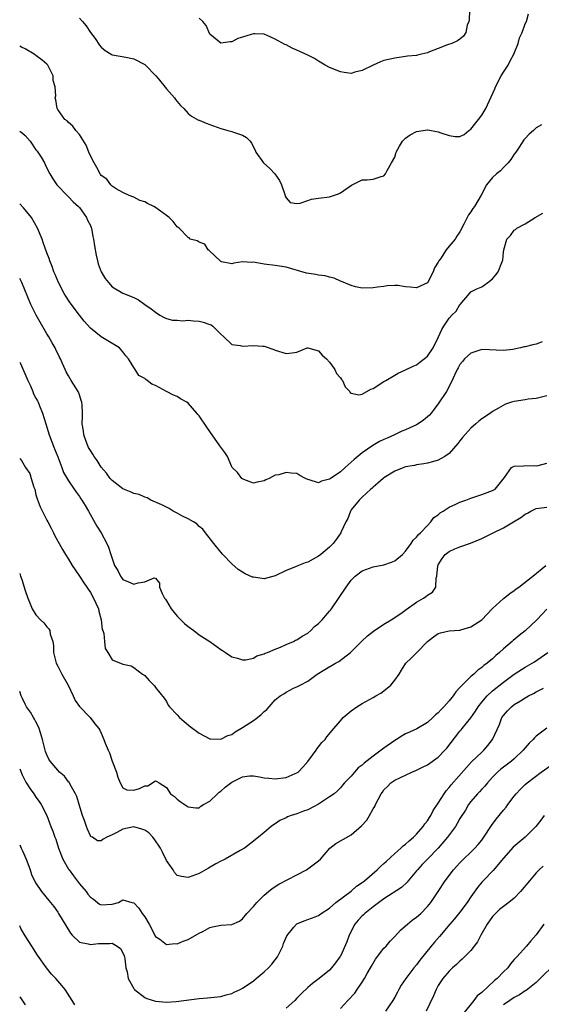
# Model space of a CAD drawing. Units: inches. Extents: x 2547000 to 2550000, y 1560000 to 1562314.
# Drawn here: x 2547000 to 2547096, y 1561360 to 1561541 of the extents above; entities that cross this region are included whole.
import ezdxf

# ---------------------------------------------------------------- set-up
doc = ezdxf.new("R2010")
doc.units = ezdxf.units.IN
doc.header["$MEASUREMENT"] = 0
doc.layers.add('LD25471560_2ft', color=241, linetype='Continuous')

msp = doc.modelspace()

# ---------------------------------------------------------------- linework, layer by layer
at = {"layer": 'LD25471560_2ft'}
for points, elevation in [([(2547011, 1561541.63), (2547011.56, 1561541), (2547012.2, 1561540.2), (2547013, 1561538.97), (2547013.87, 1561537.87), (2547014.68, 1561536.68), (2547015, 1561536.3), (2547015.7, 1561535.7), (2547016.83, 1561535), (2547017, 1561534.91), (2547017.09, 1561534.91), (2547019.54, 1561534.46), (2547021, 1561534.16), (2547023, 1561533.13), (2547023.15, 1561533), (2547025.04, 1561531.04), (2547025.46, 1561530.54), (2547027, 1561528.64), (2547028.51, 1561527), (2547028.68, 1561526.68), (2547029.59, 1561525.59), (2547030.21, 1561525), (2547031, 1561524.13), (2547031.61, 1561523.61), (2547032.9, 1561522.9), (2547033, 1561522.87), (2547034.32, 1561522.32), (2547035, 1561522.09), (2547037, 1561521.35), (2547037.26, 1561521.26), (2547038.32, 1561521), (2547039, 1561520.8), (2547039.36, 1561520.64), (2547041, 1561520.1), (2547041.7, 1561519.7), (2547042.38, 1561519), (2547042.67, 1561518.67), (2547043.33, 1561517.33), (2547043.44, 1561517), (2547044.87, 1561515), (2547045.99, 1561513.99), (2547046.93, 1561513), (2547047.79, 1561511.79), (2547048.18, 1561511), (2547048.78, 1561509.22), (2547048.87, 1561508.87), (2547049, 1561508.59), (2547049.74, 1561507.74), (2547051, 1561507.54), (2547051.62, 1561507.62), (2547053, 1561508.13), (2547053.66, 1561508.34), (2547055, 1561508.56), (2547057, 1561508.78), (2547057.76, 1561509), (2547058.67, 1561509.33), (2547059, 1561509.49), (2547061.05, 1561510.95), (2547063, 1561511.89), (2547063.9, 1561511.9), (2547065, 1561512.04), (2547066.52, 1561512.52), (2547067, 1561512.64), (2547067.3, 1561513), (2547067.59, 1561513.59), (2547068.42, 1561515), (2547069, 1561516.1), (2547069.23, 1561516.77), (2547069.28, 1561517), (2547069.88, 1561518.12), (2547070.45, 1561519), (2547071, 1561519.54), (2547071.84, 1561520.16), (2547073, 1561520.79), (2547075, 1561521.11), (2547075.1, 1561521.1), (2547077, 1561520.72), (2547077.46, 1561520.54), (2547079, 1561520.07), (2547080.11, 1561519.89), (2547081, 1561519.9), (2547081.75, 1561520.25), (2547082.66, 1561521), (2547083, 1561521.24), (2547084.42, 1561523), (2547085, 1561523.78), (2547085.75, 1561525), (2547087.39, 1561528.61), (2547087.55, 1561529), (2547088.59, 1561531), (2547089, 1561531.71), (2547089.84, 1561533), (2547090.23, 1561533.77), (2547090.92, 1561535), (2547091.68, 1561537), (2547091.98, 1561538.02), (2547092.43, 1561539), (2547093, 1561540.56), (2547093.23, 1561541), (2547093.58, 1561542.42)], 7504), ([(2547082.77, 1561543), (2547082.68, 1561541.32), (2547082.61, 1561541), (2547082.35, 1561540.35), (2547082.08, 1561539), (2547081.65, 1561538.34), (2547081, 1561537.75), (2547080.54, 1561537.46), (2547079.49, 1561537), (2547078.73, 1561536.73), (2547077, 1561536.07), (2547075.42, 1561535.42), (2547075, 1561535.26), (2547073.94, 1561535), (2547073.16, 1561534.84), (2547073, 1561534.77), (2547071.35, 1561534.65), (2547071, 1561534.56), (2547069, 1561534.3), (2547067, 1561533.82), (2547066.39, 1561533.61), (2547065, 1561533.01), (2547063, 1561531.99), (2547061.68, 1561531.68), (2547061, 1561531.48), (2547059.67, 1561531.67), (2547059, 1561531.74), (2547057, 1561532.58), (2547056.17, 1561533), (2547055, 1561533.74), (2547054.22, 1561534.22), (2547053, 1561534.84), (2547051, 1561535.77), (2547050.11, 1561536.11), (2547049, 1561536.7), (2547048.77, 1561536.77), (2547047, 1561537.78), (2547045.53, 1561538.47), (2547045, 1561538.66), (2547043.23, 1561538.77), (2547043, 1561538.75), (2547042.6, 1561538.6), (2547041, 1561538.13), (2547040.13, 1561537.87), (2547039, 1561537.27), (2547038.75, 1561537.25), (2547037, 1561537.02), (2547035, 1561538.71), (2547034.3, 1561540.3), (2547033.69, 1561541), (2547033, 1561541.62)], 7502), ([(2547096, 1561522), (2547095, 1561521.45), (2547094.54, 1561521), (2547093.72, 1561520.28), (2547093, 1561519.51), (2547092.77, 1561519.23), (2547091.92, 1561517.92), (2547091.3, 1561517), (2547091, 1561516.61), (2547090.35, 1561515.65), (2547089.85, 1561515), (2547089, 1561514.17), (2547088.43, 1561513.57), (2547087.72, 1561513), (2547087, 1561512.32), (2547085.9, 1561511), (2547084.9, 1561509.1), (2547083.66, 1561507), (2547083.36, 1561506.64), (2547083, 1561506.01), (2547082.56, 1561505.44), (2547082.31, 1561505), (2547081.74, 1561503.74), (2547081, 1561502.35), (2547080.43, 1561501.57), (2547080.13, 1561501), (2547079, 1561499.7), (2547078.43, 1561499), (2547077.39, 1561497.39), (2547077.1, 1561497), (2547077, 1561496.79), (2547076.31, 1561495.69), (2547076.07, 1561495), (2547075, 1561492.94), (2547073, 1561492.01), (2547071.82, 1561492.18), (2547071, 1561492.24), (2547069.56, 1561492.44), (2547069, 1561492.46), (2547067.6, 1561492.4), (2547067, 1561492.31), (2547065.83, 1561492.17), (2547065, 1561492.02), (2547063, 1561491.98), (2547061.75, 1561492.25), (2547061, 1561492.48), (2547059.23, 1561493.23), (2547059, 1561493.29), (2547057.83, 1561493.83), (2547057, 1561493.99), (2547056.23, 1561494.23), (2547055, 1561494.38), (2547054.48, 1561494.48), (2547052.76, 1561494.76), (2547049, 1561495.82), (2547047, 1561496.14), (2547045, 1561496.39), (2547043.31, 1561496.69), (2547043, 1561496.73), (2547042.72, 1561496.72), (2547041, 1561496.83), (2547039.4, 1561496.6), (2547039, 1561496.48), (2547037.15, 1561496.85), (2547037, 1561496.86), (2547034.88, 1561498.88), (2547034.67, 1561499), (2547034.04, 1561500.04), (2547033, 1561500.45), (2547032.66, 1561500.66), (2547031.39, 1561501), (2547031.21, 1561501.21), (2547031, 1561501.27), (2547029.31, 1561503), (2547029, 1561503.26), (2547028.23, 1561504.23), (2547027.51, 1561505), (2547027, 1561505.34), (2547025, 1561506.79), (2547024.65, 1561507), (2547023.52, 1561507.52), (2547023, 1561507.84), (2547022.11, 1561508.11), (2547021, 1561508.7), (2547020.16, 1561509), (2547019, 1561509.59), (2547017.75, 1561510.25), (2547017, 1561510.76), (2547016.76, 1561511), (2547016.05, 1561512.05), (2547015, 1561512.67), (2547014.89, 1561512.89), (2547014.79, 1561513), (2547014.2, 1561514.2), (2547013.69, 1561515), (2547013, 1561516.31), (2547012.75, 1561517), (2547012.26, 1561518.26), (2547011, 1561520.23), (2547010.3, 1561521), (2547009.76, 1561521.76), (2547009, 1561522.44), (2547008.73, 1561522.73), (2547008.3, 1561523), (2547007, 1561524.82), (2547006.94, 1561524.94), (2547006.89, 1561525), (2547006.62, 1561526.62), (2547006.55, 1561527), (2547006.63, 1561527.37), (2547006.51, 1561529), (2547006.17, 1561530.17), (2547006.18, 1561531), (2547005.78, 1561531.78), (2547005.19, 1561533), (2547005, 1561533.2), (2547004.11, 1561533.89), (2547003, 1561534.78), (2547002.67, 1561535), (2547001, 1561535.97), (2547000.31, 1561536.31), (2547000, 1561536.5)], 7506), ([(2547000, 1561520.85), (2547000.5, 1561520.5), (2547001, 1561520.08), (2547001.93, 1561519), (2547003, 1561517.43), (2547003.19, 1561517.19), (2547003.35, 1561517), (2547003.95, 1561516.05), (2547004.59, 1561515), (2547004.7, 1561514.7), (2547005, 1561514.05), (2547005.53, 1561513), (2547006.08, 1561512.08), (2547006.84, 1561511), (2547008.74, 1561509), (2547009, 1561508.77), (2547009.84, 1561507.84), (2547010.82, 1561507), (2547011, 1561506.8), (2547012.3, 1561505), (2547012.48, 1561504.48), (2547013, 1561503.49), (2547013.14, 1561503.14), (2547013.21, 1561503), (2547013.46, 1561501.46), (2547013.61, 1561501), (2547013.75, 1561499.75), (2547014.05, 1561498.05), (2547014.3, 1561497), (2547014.46, 1561496.46), (2547015, 1561495), (2547015.74, 1561493.74), (2547016.35, 1561493), (2547017, 1561492.25), (2547019, 1561491.03), (2547021, 1561490.26), (2547021.86, 1561489.86), (2547023, 1561489), (2547024.18, 1561488.18), (2547025, 1561487.54), (2547025.79, 1561487), (2547026.57, 1561486.57), (2547027, 1561486.42), (2547028.1, 1561486.1), (2547029, 1561486.09), (2547030, 1561486), (2547031, 1561486.09), (2547031.99, 1561485.99), (2547033, 1561485.93), (2547033.75, 1561485.75), (2547035, 1561485.3), (2547035.21, 1561485.21), (2547035.53, 1561485), (2547037, 1561483.49), (2547037.56, 1561483), (2547039, 1561481.59), (2547040.57, 1561481.43), (2547041, 1561481.3), (2547043, 1561481.45), (2547044.71, 1561481.29), (2547045, 1561481.3), (2547046.73, 1561480.73), (2547047, 1561480.59), (2547049, 1561479.94), (2547050.11, 1561480.11), (2547051, 1561480.22), (2547052.89, 1561481), (2547053, 1561481.03), (2547055, 1561480.47), (2547055.64, 1561479.64), (2547056.43, 1561479), (2547057, 1561478.38), (2547057.99, 1561477), (2547058.3, 1561476.3), (2547059, 1561475.51), (2547059.2, 1561475.2), (2547059.37, 1561475), (2547059.85, 1561473.85), (2547060.73, 1561473), (2547060.8, 1561472.8), (2547061, 1561472.7), (2547062.38, 1561472.38), (2547063, 1561472.5), (2547064.6, 1561473.4), (2547065, 1561473.53), (2547067, 1561474.79), (2547067.38, 1561475), (2547069, 1561476), (2547069.65, 1561476.35), (2547071, 1561476.95), (2547072.37, 1561477.63), (2547073, 1561477.85), (2547073.63, 1561478.37), (2547074.44, 1561479), (2547075, 1561479.5), (2547076.04, 1561481), (2547077.05, 1561483), (2547077.65, 1561484.35), (2547078.04, 1561485), (2547079, 1561486.47), (2547079.5, 1561487), (2547080.27, 1561487.73), (2547081, 1561488.96), (2547081.05, 1561489), (2547082.74, 1561491), (2547083, 1561491.28), (2547084.13, 1561491.87), (2547085, 1561492.21), (2547085.45, 1561492.55), (2547086.13, 1561493), (2547087, 1561493.69), (2547087.59, 1561494.41), (2547088.01, 1561495), (2547088.69, 1561496.7), (2547088.83, 1561497), (2547088.87, 1561497.13), (2547089, 1561498.59), (2547089.06, 1561499), (2547089.63, 1561501), (2547090.31, 1561501.69), (2547091, 1561502.63), (2547091.23, 1561502.77), (2547091.48, 1561503), (2547093, 1561503.81), (2547094.86, 1561505), (2547096.25, 1561505.75)], 7508), ([(2547096.11, 1561482.11), (2547095, 1561481.68), (2547094.43, 1561481.57), (2547093, 1561481.2), (2547092.82, 1561481.18), (2547092.15, 1561481), (2547091, 1561480.75), (2547090.7, 1561480.7), (2547089, 1561480.51), (2547085, 1561480.69), (2547083, 1561480.04), (2547081.86, 1561479), (2547081.49, 1561478.51), (2547081, 1561477.92), (2547080.68, 1561477.32), (2547080.48, 1561477), (2547079.98, 1561475.98), (2547079.39, 1561474.61), (2547078.51, 1561473), (2547077.12, 1561470.88), (2547076.27, 1561469.73), (2547075.69, 1561469), (2547075.37, 1561468.63), (2547075, 1561468.33), (2547074.31, 1561467.69), (2547073.29, 1561467), (2547073, 1561466.83), (2547071, 1561465.91), (2547070.33, 1561465.67), (2547068.93, 1561465), (2547067.58, 1561464.42), (2547067, 1561464.14), (2547066.21, 1561463.79), (2547064.97, 1561463.03), (2547063, 1561461.69), (2547061.51, 1561460.49), (2547061, 1561459.96), (2547059.88, 1561459), (2547059, 1561458.21), (2547057.09, 1561456.91), (2547057, 1561456.83), (2547055.51, 1561456.49), (2547055, 1561456.16), (2547053.26, 1561456.73), (2547053, 1561456.77), (2547052.6, 1561457), (2547051.55, 1561457.55), (2547051, 1561457.87), (2547049.97, 1561457.97), (2547049, 1561458.1), (2547047.66, 1561457.66), (2547047, 1561457.56), (2547045.91, 1561457), (2547045.26, 1561456.74), (2547045, 1561456.56), (2547043.7, 1561456.3), (2547043, 1561456.13), (2547041.21, 1561456.79), (2547041, 1561456.89), (2547040.87, 1561457), (2547040.05, 1561458.05), (2547039.11, 1561459), (2547039, 1561459.13), (2547038.23, 1561461), (2547037.73, 1561461.73), (2547037, 1561462.72), (2547036.85, 1561463), (2547035, 1561465.62), (2547034.41, 1561466.41), (2547033, 1561468.53), (2547032.77, 1561468.77), (2547032.59, 1561469), (2547031, 1561470.82), (2547030.74, 1561471), (2547029.61, 1561471.61), (2547029, 1561472.03), (2547028.3, 1561472.3), (2547026.99, 1561472.99), (2547025, 1561474.07), (2547024.34, 1561474.34), (2547023.48, 1561475), (2547023.18, 1561475.18), (2547023, 1561475.39), (2547021.89, 1561475.89), (2547021.25, 1561477), (2547021, 1561477.38), (2547020, 1561479), (2547019.52, 1561479.52), (2547019, 1561480.29), (2547018.66, 1561480.66), (2547018.39, 1561481), (2547015, 1561483.04), (2547013, 1561484.65), (2547011.88, 1561485.88), (2547011, 1561487), (2547009.28, 1561489.28), (2547008.49, 1561490.49), (2547008.19, 1561491), (2547007.15, 1561493), (2547006.52, 1561494.52), (2547006.3, 1561495), (2547005.97, 1561495.97), (2547005.54, 1561497), (2547005.41, 1561497.41), (2547005, 1561498.47), (2547004.35, 1561500.35), (2547004.11, 1561501), (2547003.29, 1561503), (2547002.15, 1561505), (2547001, 1561506.41), (2547000.73, 1561506.73), (2547000, 1561507.49)], 7510), ([(2547097, 1561472.15), (2547095, 1561471.71), (2547093.57, 1561471.57), (2547093, 1561471.47), (2547091, 1561471.16), (2547090.47, 1561471), (2547089.37, 1561470.63), (2547088.08, 1561469.92), (2547087, 1561469.27), (2547086.63, 1561469), (2547085, 1561467.97), (2547084.5, 1561467.5), (2547083.93, 1561467), (2547083, 1561466.24), (2547081.47, 1561464.53), (2547081, 1561463.93), (2547080.58, 1561463.42), (2547079, 1561461.58), (2547078.19, 1561461), (2547077, 1561460.34), (2547075.97, 1561460.03), (2547075, 1561459.78), (2547074.35, 1561459.65), (2547073, 1561459.47), (2547072.63, 1561459.37), (2547071, 1561459.1), (2547070.69, 1561459), (2547069, 1561458.33), (2547067, 1561457.12), (2547066.85, 1561457), (2547065.91, 1561456.09), (2547065, 1561455.38), (2547064.82, 1561455.18), (2547064.61, 1561455), (2547063, 1561453.53), (2547062.46, 1561453), (2547061, 1561451.19), (2547060.87, 1561451), (2547060.37, 1561449.63), (2547060.02, 1561449), (2547059.16, 1561447.16), (2547059.1, 1561447), (2547058.25, 1561445.75), (2547057.66, 1561445), (2547057, 1561444.36), (2547055.43, 1561443), (2547055, 1561442.68), (2547053, 1561441.6), (2547052.54, 1561441.46), (2547051.32, 1561441), (2547050.74, 1561440.74), (2547049, 1561440.05), (2547047, 1561439.05), (2547045, 1561438.55), (2547043, 1561438.82), (2547042.86, 1561438.86), (2547041.47, 1561439.47), (2547041, 1561439.73), (2547040.22, 1561440.22), (2547039, 1561441.26), (2547037.36, 1561443), (2547037, 1561443.41), (2547035.72, 1561445), (2547034.19, 1561447), (2547033.67, 1561447.67), (2547033, 1561448.18), (2547032.61, 1561448.61), (2547031.99, 1561449), (2547031, 1561449.57), (2547029.86, 1561450.14), (2547029, 1561450.62), (2547028.22, 1561451), (2547027.47, 1561451.47), (2547027, 1561451.7), (2547026.16, 1561452.16), (2547024.12, 1561453), (2547023.45, 1561453.45), (2547023, 1561453.53), (2547022.01, 1561454.01), (2547021, 1561454.23), (2547020.48, 1561454.48), (2547019, 1561455.06), (2547017, 1561456.58), (2547016.65, 1561457), (2547015.97, 1561457.97), (2547015, 1561459.08), (2547014.26, 1561460.26), (2547013.71, 1561461), (2547013.46, 1561461.46), (2547013, 1561462.13), (2547012.69, 1561462.69), (2547012.53, 1561463), (2547012.25, 1561463.76), (2547011.81, 1561465), (2547011.76, 1561465.76), (2547011.52, 1561467), (2547011.53, 1561468.47), (2547011.57, 1561469), (2547011.49, 1561470.51), (2547011.44, 1561471), (2547011.32, 1561471.32), (2547011, 1561472.37), (2547010.83, 1561472.83), (2547010.75, 1561473), (2547009.49, 1561475), (2547009, 1561475.86), (2547008.57, 1561476.57), (2547008.34, 1561477), (2547007.88, 1561478.12), (2547007.48, 1561479), (2547007.3, 1561479.3), (2547006.67, 1561480.67), (2547006.53, 1561481), (2547005.95, 1561481.95), (2547005.38, 1561483), (2547005, 1561483.6), (2547003.74, 1561485.74), (2547003.05, 1561487), (2547002.04, 1561489), (2547000.37, 1561493), (2547000, 1561493.74)], 7512), ([(2547000, 1561478.36), (2547000.13, 1561478.13), (2547001.51, 1561475), (2547001.96, 1561474.04), (2547002.41, 1561473), (2547002.56, 1561472.56), (2547003, 1561471.75), (2547003.25, 1561471.25), (2547003.39, 1561471), (2547003.66, 1561470.34), (2547004.17, 1561469), (2547004.79, 1561467), (2547005, 1561466.44), (2547005.45, 1561465), (2547006.43, 1561462.43), (2547007.03, 1561460.97), (2547007.77, 1561459), (2547008.09, 1561458.09), (2547009, 1561456.55), (2547010.02, 1561455), (2547010.43, 1561454.43), (2547011, 1561453.66), (2547011.26, 1561453.26), (2547011.44, 1561453), (2547012.02, 1561452.02), (2547012.66, 1561451), (2547014.22, 1561448.22), (2547014.96, 1561447), (2547016.05, 1561445), (2547016.32, 1561444.32), (2547016.77, 1561443), (2547017, 1561442.26), (2547017.47, 1561441), (2547018.03, 1561440.03), (2547018.57, 1561439), (2547018.76, 1561438.76), (2547019, 1561438.42), (2547019.99, 1561437.99), (2547021, 1561437.53), (2547021.81, 1561437.81), (2547023, 1561437.99), (2547024.73, 1561438.73), (2547025, 1561438.66), (2547025.74, 1561437.74), (2547025.74, 1561437), (2547026.2, 1561435.8), (2547026.64, 1561435), (2547026.81, 1561434.81), (2547027, 1561434.51), (2547027.84, 1561433), (2547029, 1561431.68), (2547029.63, 1561431), (2547030.34, 1561430.34), (2547031, 1561429.77), (2547032.05, 1561429), (2547033, 1561428.23), (2547034.96, 1561427), (2547037, 1561425.55), (2547037.34, 1561425.34), (2547037.84, 1561425), (2547039, 1561424.16), (2547040.09, 1561423.91), (2547041, 1561423.6), (2547041.63, 1561423.63), (2547043, 1561423.96), (2547043.65, 1561424.35), (2547045, 1561424.73), (2547045.16, 1561424.83), (2547045.62, 1561425), (2547047, 1561425.62), (2547047.97, 1561425.97), (2547049, 1561426.44), (2547050.36, 1561427), (2547050.77, 1561427.23), (2547051, 1561427.32), (2547051.99, 1561428.01), (2547053, 1561428.56), (2547053.55, 1561429), (2547054.26, 1561429.74), (2547055, 1561430.34), (2547055.62, 1561431), (2547056.25, 1561431.75), (2547057, 1561432.55), (2547057.21, 1561432.79), (2547057.36, 1561433), (2547060.04, 1561437), (2547061, 1561438.28), (2547061.72, 1561439), (2547063, 1561439.97), (2547065, 1561440.71), (2547067, 1561441.1), (2547068.43, 1561441.57), (2547069, 1561441.85), (2547070.4, 1561443), (2547071, 1561443.62), (2547072.03, 1561445), (2547072.37, 1561445.63), (2547073, 1561446.16), (2547073.34, 1561446.66), (2547073.74, 1561447), (2547075, 1561448.36), (2547075.66, 1561449), (2547076.19, 1561449.81), (2547077, 1561450.31), (2547077.33, 1561450.67), (2547077.91, 1561451), (2547079, 1561451.7), (2547080.26, 1561452.26), (2547081, 1561452.64), (2547082.1, 1561453), (2547083, 1561453.36), (2547085, 1561454.03), (2547087, 1561454.76), (2547087.46, 1561455), (2547089.19, 1561457.19), (2547090.45, 1561459), (2547090.82, 1561459.18), (2547091, 1561459.24), (2547092.68, 1561459.32), (2547094.64, 1561459.36), (2547095, 1561459.33), (2547095.39, 1561459.39), (2547097, 1561459.82)], 7514), ([(2547000, 1561460.66), (2547000.31, 1561460.31), (2547001.06, 1561459), (2547001.87, 1561457.87), (2547002.14, 1561457), (2547002.62, 1561455.38), (2547002.77, 1561455), (2547003, 1561453.98), (2547003.23, 1561453.23), (2547003.78, 1561451.78), (2547005, 1561449.29), (2547005.18, 1561449), (2547005.82, 1561447.82), (2547006.23, 1561447), (2547006.46, 1561446.46), (2547007.24, 1561445), (2547007.9, 1561443.9), (2547008.42, 1561443), (2547009, 1561442.13), (2547009.68, 1561441), (2547010.2, 1561440.2), (2547011, 1561439.04), (2547011.8, 1561437.8), (2547013, 1561436.03), (2547013.61, 1561435), (2547014.03, 1561434.03), (2547014.47, 1561433), (2547014.55, 1561432.55), (2547014.96, 1561431), (2547015.19, 1561429.19), (2547015.3, 1561429), (2547015.51, 1561428.49), (2547015.6, 1561427), (2547015.73, 1561425.73), (2547016.2, 1561425), (2547017, 1561423.64), (2547019, 1561422.86), (2547020.5, 1561422.5), (2547021, 1561422.25), (2547022.6, 1561421), (2547022.87, 1561420.87), (2547023, 1561420.73), (2547023.8, 1561419.8), (2547024.83, 1561418.83), (2547025, 1561418.54), (2547026.59, 1561416.59), (2547027, 1561415.95), (2547027.3, 1561415.3), (2547027.55, 1561415), (2547029, 1561413.53), (2547029.4, 1561413), (2547030.27, 1561412.27), (2547031, 1561411.7), (2547031.37, 1561411.37), (2547031.83, 1561411), (2547032.53, 1561410.52), (2547033, 1561410.17), (2547035, 1561409.12), (2547035.11, 1561409.11), (2547037, 1561409.05), (2547038.29, 1561409.71), (2547039, 1561409.91), (2547039.62, 1561410.38), (2547041, 1561411.18), (2547043, 1561412.46), (2547043.75, 1561413), (2547044.45, 1561413.55), (2547045, 1561414.13), (2547045.48, 1561414.52), (2547045.88, 1561415), (2547047, 1561416.26), (2547047.95, 1561417), (2547048.6, 1561417.4), (2547049, 1561417.71), (2547050.4, 1561418.4), (2547051, 1561418.65), (2547051.23, 1561418.77), (2547051.63, 1561419), (2547053, 1561419.71), (2547054.7, 1561421), (2547056.16, 1561421.84), (2547058.13, 1561423), (2547058.7, 1561423.3), (2547060.88, 1561425), (2547062.94, 1561427.06), (2547063.96, 1561428.04), (2547065.09, 1561428.9), (2547067, 1561430.18), (2547068.34, 1561431), (2547069, 1561431.43), (2547070.36, 1561432.36), (2547071.1, 1561432.9), (2547073, 1561434.21), (2547074.3, 1561435), (2547074.72, 1561435.28), (2547075, 1561435.54), (2547075.93, 1561436.07), (2547076.56, 1561437), (2547076.62, 1561438.62), (2547076.76, 1561439), (2547076.92, 1561440.92), (2547076.94, 1561441), (2547077, 1561441.13), (2547077.72, 1561442.28), (2547078.28, 1561443), (2547079, 1561443.58), (2547080.06, 1561444.06), (2547081, 1561444.43), (2547082.92, 1561445.08), (2547085, 1561445.94), (2547087, 1561446.93), (2547087.11, 1561447), (2547089, 1561447.89), (2547090.85, 1561449), (2547092.22, 1561449.78), (2547093, 1561450.41), (2547093.4, 1561450.6), (2547094.04, 1561451), (2547095, 1561451.43), (2547097, 1561451.7)], 7516), ([(2547000, 1561439.48), (2547000.16, 1561439), (2547000.39, 1561438.39), (2547001, 1561436.35), (2547001.47, 1561435), (2547001.93, 1561433.93), (2547002.29, 1561433), (2547003, 1561431.92), (2547003.82, 1561431), (2547004.43, 1561430.43), (2547005, 1561429.68), (2547005.36, 1561429.36), (2547005.54, 1561429), (2547005.63, 1561428.37), (2547006.1, 1561427), (2547006.21, 1561426.21), (2547006.24, 1561425), (2547006.74, 1561423), (2547007, 1561422.47), (2547007.78, 1561421), (2547008.93, 1561419), (2547009.84, 1561417), (2547010.18, 1561416.18), (2547011.03, 1561415.03), (2547012.95, 1561413), (2547013.84, 1561411.84), (2547014.55, 1561411), (2547014.72, 1561410.72), (2547015, 1561410.16), (2547015.51, 1561409), (2547015.72, 1561408.28), (2547016.26, 1561407), (2547016.52, 1561406.52), (2547017.03, 1561405), (2547017.83, 1561403), (2547018.04, 1561402.04), (2547018.51, 1561401), (2547019, 1561400.09), (2547019.71, 1561399.71), (2547021, 1561399.68), (2547022.04, 1561399.96), (2547023, 1561400.43), (2547023.56, 1561400.44), (2547025, 1561401.36), (2547025.26, 1561401.26), (2547025.69, 1561401), (2547027, 1561400.14), (2547027.76, 1561399), (2547028.47, 1561398.47), (2547029, 1561397.99), (2547029.55, 1561397.55), (2547031, 1561396.62), (2547032.42, 1561396.42), (2547033, 1561396.41), (2547033.3, 1561396.7), (2547033.8, 1561397), (2547035, 1561397.62), (2547036.39, 1561399), (2547036.71, 1561399.29), (2547037, 1561399.45), (2547037.8, 1561400.2), (2547039, 1561401.13), (2547041, 1561402.13), (2547042.29, 1561402.29), (2547043, 1561402.31), (2547044.13, 1561402.13), (2547045, 1561401.96), (2547045.84, 1561401.84), (2547047, 1561401.75), (2547049, 1561401.97), (2547050.71, 1561402.71), (2547051, 1561402.82), (2547051.22, 1561403), (2547052.09, 1561403.91), (2547053, 1561404.91), (2547054.55, 1561407), (2547054.7, 1561407.3), (2547055, 1561407.62), (2547055.59, 1561408.41), (2547056.19, 1561409), (2547056.52, 1561409.48), (2547057.82, 1561411), (2547059, 1561412.43), (2547059.54, 1561413), (2547061, 1561414.28), (2547062.05, 1561415), (2547063, 1561415.57), (2547064.33, 1561416.33), (2547065, 1561416.69), (2547065.51, 1561417), (2547066.47, 1561417.53), (2547067, 1561417.94), (2547068.25, 1561419), (2547069, 1561419.89), (2547069.79, 1561421), (2547070.27, 1561421.73), (2547071.07, 1561423), (2547072.05, 1561423.95), (2547073.05, 1561425), (2547075, 1561427.01), (2547076.13, 1561427.87), (2547077, 1561428.46), (2547077.41, 1561428.59), (2547079, 1561428.98), (2547081, 1561429.11), (2547081.17, 1561429.17), (2547083, 1561429.67), (2547085, 1561431), (2547087, 1561433.05), (2547089, 1561434.89), (2547090.15, 1561435.85), (2547091, 1561436.4), (2547091.34, 1561436.66), (2547091.85, 1561437), (2547094.43, 1561439), (2547096.8, 1561441)], 7518), ([(2547097, 1561432.93), (2547095.16, 1561431), (2547093.02, 1561428.98), (2547091.9, 1561428.1), (2547090.8, 1561427.2), (2547090.59, 1561427), (2547089, 1561425.65), (2547088.27, 1561425), (2547087.57, 1561424.43), (2547087, 1561423.83), (2547086, 1561423), (2547085.41, 1561422.59), (2547085, 1561422.2), (2547084.26, 1561421.74), (2547083.52, 1561421), (2547083, 1561420.57), (2547081.2, 1561418.8), (2547081, 1561418.53), (2547080.24, 1561417.76), (2547079.72, 1561417), (2547079, 1561416.11), (2547078.03, 1561415), (2547077.52, 1561414.48), (2547077, 1561413.89), (2547076.51, 1561413.49), (2547076.01, 1561413), (2547075, 1561412.11), (2547073.04, 1561410.96), (2547071.7, 1561410.3), (2547071, 1561410.01), (2547070.35, 1561409.65), (2547069.33, 1561409), (2547069, 1561408.81), (2547067, 1561407.38), (2547066.77, 1561407.23), (2547066.5, 1561407), (2547065, 1561405.93), (2547063.35, 1561404.65), (2547063, 1561404.26), (2547062.26, 1561403.74), (2547061.57, 1561403), (2547061, 1561402.26), (2547059.76, 1561401), (2547059.4, 1561400.6), (2547059, 1561400.12), (2547058.44, 1561399.56), (2547057.83, 1561399), (2547057, 1561398.42), (2547055, 1561397.08), (2547053, 1561396.06), (2547052.22, 1561395.78), (2547051, 1561395.32), (2547049.93, 1561395), (2547049.26, 1561394.74), (2547049, 1561394.58), (2547047.89, 1561394.11), (2547047, 1561393.46), (2547046.69, 1561393.31), (2547046.25, 1561393), (2547045, 1561391.85), (2547043.96, 1561391), (2547043.39, 1561390.61), (2547043, 1561390.29), (2547041.37, 1561389), (2547040.56, 1561388.56), (2547037.81, 1561387), (2547037.29, 1561386.71), (2547037, 1561386.59), (2547036.1, 1561386.1), (2547034.71, 1561385.29), (2547033, 1561384.34), (2547031, 1561383.62), (2547029.77, 1561383.77), (2547029, 1561384), (2547028.51, 1561384.51), (2547028.21, 1561385), (2547027, 1561386.74), (2547026.29, 1561388.29), (2547025.91, 1561389), (2547024.74, 1561390.74), (2547024.48, 1561391), (2547023.79, 1561391.79), (2547023, 1561392.28), (2547022.5, 1561392.5), (2547021, 1561392.9), (2547019, 1561392.52), (2547017.87, 1561391.87), (2547017, 1561391.44), (2547016.02, 1561391), (2547015.33, 1561390.67), (2547015, 1561390.33), (2547014.33, 1561390.33), (2547013.37, 1561391), (2547013.11, 1561391.11), (2547013, 1561391.27), (2547012.46, 1561392.46), (2547012.3, 1561393), (2547011.93, 1561394.07), (2547011.57, 1561395), (2547010.93, 1561397), (2547010.49, 1561398.49), (2547010.25, 1561399), (2547009.31, 1561400.69), (2547009.11, 1561401.11), (2547009, 1561401.22), (2547008.22, 1561402.22), (2547007.35, 1561403), (2547007, 1561403.34), (2547005.62, 1561405), (2547005.38, 1561405.38), (2547005, 1561406.17), (2547004.76, 1561406.76), (2547004.67, 1561407), (2547004.19, 1561409), (2547003.81, 1561410.19), (2547003.58, 1561411), (2547003.43, 1561411.43), (2547003, 1561412.23), (2547002.74, 1561412.74), (2547002.56, 1561413), (2547002, 1561414), (2547001.24, 1561415), (2547001, 1561415.46), (2547000.52, 1561416.52), (2547000.27, 1561417), (2547000, 1561417.81)], 7520), ([(2547000, 1561403.58), (2547000.46, 1561402.46), (2547001, 1561401.4), (2547001.14, 1561401.14), (2547001.92, 1561399.92), (2547002.6, 1561399), (2547003, 1561398.4), (2547003.58, 1561397.58), (2547003.96, 1561397), (2547004.98, 1561395), (2547005.76, 1561393), (2547006.1, 1561392.1), (2547006.48, 1561391), (2547006.63, 1561390.63), (2547007.16, 1561389), (2547007.93, 1561387), (2547009, 1561385.15), (2547009.09, 1561385), (2547009.89, 1561383.89), (2547011, 1561382.45), (2547012.24, 1561381), (2547012.55, 1561380.55), (2547013, 1561379.97), (2547013.59, 1561379.59), (2547014.71, 1561378.71), (2547015, 1561378.56), (2547017, 1561378.68), (2547018.15, 1561379), (2547019, 1561379.47), (2547020.65, 1561379), (2547021, 1561378.92), (2547021.95, 1561377.95), (2547022.55, 1561377), (2547023, 1561376.37), (2547023.85, 1561375), (2547025, 1561372.78), (2547025.76, 1561372.24), (2547027, 1561371.28), (2547028.54, 1561371.46), (2547029, 1561371.43), (2547030.1, 1561371.9), (2547031, 1561372.17), (2547033, 1561373.35), (2547033.69, 1561373.69), (2547035, 1561374.41), (2547035.45, 1561374.55), (2547037, 1561374.81), (2547039, 1561374.98), (2547040.41, 1561375.59), (2547041, 1561375.99), (2547041.8, 1561377), (2547043, 1561378.26), (2547043.64, 1561379), (2547045, 1561380.33), (2547045.79, 1561381), (2547046.42, 1561381.58), (2547047.65, 1561382.35), (2547051, 1561384.11), (2547052.77, 1561385), (2547055, 1561386.67), (2547055.33, 1561387), (2547057.06, 1561389), (2547058.16, 1561389.84), (2547061, 1561391.44), (2547062.9, 1561393.1), (2547063.85, 1561394.15), (2547064.34, 1561395), (2547065, 1561396.24), (2547065.32, 1561396.68), (2547065.46, 1561397), (2547065.92, 1561397.92), (2547066.53, 1561399), (2547066.73, 1561399.27), (2547067, 1561399.7), (2547067.67, 1561400.33), (2547068.3, 1561401), (2547069, 1561401.49), (2547070.03, 1561401.97), (2547072.16, 1561403), (2547073, 1561403.33), (2547074.09, 1561403.91), (2547075, 1561404.35), (2547077, 1561405.76), (2547078.23, 1561407), (2547078.59, 1561407.41), (2547081, 1561410.53), (2547081.22, 1561410.78), (2547081.38, 1561411), (2547083, 1561412.99), (2547083.83, 1561414.17), (2547084.35, 1561415), (2547085, 1561415.82), (2547086, 1561417), (2547087, 1561417.91), (2547089, 1561419.53), (2547091, 1561420.98), (2547093, 1561422.27), (2547094.3, 1561423), (2547094.73, 1561423.27), (2547097.14, 1561425)], 7522), ([(2547000, 1561389.61), (2547000.3, 1561389), (2547000.5, 1561388.5), (2547001.19, 1561387), (2547001.33, 1561386.67), (2547001.92, 1561385), (2547002.18, 1561384.18), (2547002.75, 1561383), (2547003, 1561382.57), (2547004.03, 1561381), (2547005.35, 1561379.35), (2547006.27, 1561378.27), (2547007, 1561377.25), (2547007.16, 1561377), (2547009.35, 1561373.35), (2547009.66, 1561373), (2547011, 1561371.71), (2547012.59, 1561371.41), (2547013, 1561371.26), (2547014.53, 1561371.47), (2547016.52, 1561371.48), (2547017, 1561371.53), (2547017.96, 1561371), (2547018.52, 1561370.52), (2547019, 1561369.73), (2547019.21, 1561369.21), (2547019.27, 1561369), (2547019.34, 1561368.66), (2547019.55, 1561367), (2547019.77, 1561366.23), (2547019.96, 1561365), (2547021, 1561363.17), (2547021.07, 1561363.07), (2547021.15, 1561363), (2547023, 1561361.53), (2547023.38, 1561361.38), (2547025, 1561360.88), (2547027, 1561360.7), (2547028.81, 1561360.81), (2547033, 1561361.34), (2547034.55, 1561361.45), (2547037, 1561361.73), (2547037.96, 1561362.04), (2547039, 1561362.27), (2547039.48, 1561362.52), (2547040.57, 1561363), (2547041, 1561363.22), (2547041.67, 1561363.67), (2547043, 1561364.59), (2547043.53, 1561365), (2547045, 1561366.23), (2547045.79, 1561367), (2547046.36, 1561367.64), (2547047, 1561368.45), (2547047.4, 1561369), (2547048.39, 1561371), (2547048.53, 1561371.47), (2547049.12, 1561372.88), (2547050.46, 1561374.46), (2547050.9, 1561375), (2547051, 1561375.07), (2547052.34, 1561375.66), (2547053, 1561375.87), (2547054.37, 1561376.37), (2547055, 1561376.64), (2547055.2, 1561376.8), (2547055.48, 1561377), (2547057, 1561377.98), (2547058.18, 1561379), (2547061, 1561381.1), (2547061.98, 1561382.02), (2547063, 1561382.67), (2547063.17, 1561382.83), (2547063.42, 1561383), (2547065.75, 1561385), (2547066.37, 1561385.63), (2547067, 1561386.15), (2547067.43, 1561386.57), (2547069, 1561388), (2547070.14, 1561389), (2547070.56, 1561389.44), (2547071, 1561389.72), (2547071.64, 1561390.36), (2547072.44, 1561391), (2547073, 1561391.57), (2547074.25, 1561393), (2547074.52, 1561393.48), (2547075, 1561394.02), (2547075.37, 1561394.63), (2547075.62, 1561395), (2547076.08, 1561395.92), (2547077, 1561397.26), (2547078.08, 1561399), (2547078.45, 1561399.55), (2547079, 1561400.17), (2547079.35, 1561400.65), (2547082.17, 1561403.83), (2547083.15, 1561404.85), (2547085, 1561406.67), (2547085.37, 1561407), (2547086.11, 1561407.89), (2547086.99, 1561409), (2547088.25, 1561411.75), (2547088.73, 1561413), (2547089, 1561413.39), (2547089.75, 1561414.25), (2547090.45, 1561415), (2547091, 1561415.42), (2547092.12, 1561416.12), (2547093, 1561416.66), (2547093.61, 1561417), (2547094.54, 1561417.46), (2547095, 1561417.73), (2547096.39, 1561418.39)], 7524), ([(2547097, 1561411.04), (2547095, 1561409.59), (2547094.7, 1561409.3), (2547094.47, 1561409), (2547093.72, 1561408.28), (2547093, 1561407.46), (2547092.64, 1561407), (2547091, 1561405.44), (2547090.49, 1561405), (2547088.49, 1561403.51), (2547087.9, 1561403), (2547087, 1561402.08), (2547086.05, 1561401), (2547085.59, 1561400.42), (2547085, 1561399.82), (2547084.62, 1561399.38), (2547084.23, 1561399), (2547083, 1561397.59), (2547082.55, 1561397), (2547081.99, 1561396.01), (2547081, 1561394.43), (2547080.49, 1561393.51), (2547080.16, 1561393), (2547078.7, 1561391), (2547076.99, 1561389.01), (2547075.01, 1561387), (2547074.03, 1561385.97), (2547073.16, 1561385), (2547073, 1561384.8), (2547071.48, 1561383), (2547071.27, 1561382.73), (2547070.23, 1561381.77), (2547067, 1561379.67), (2547065, 1561378.2), (2547063.48, 1561377), (2547063.25, 1561376.75), (2547063, 1561376.53), (2547062.27, 1561375.73), (2547061.65, 1561375), (2547060.61, 1561373), (2547060.2, 1561371.8), (2547059, 1561369.15), (2547058.9, 1561369), (2547058.1, 1561367.9), (2547057.38, 1561367), (2547057, 1561366.59), (2547055.09, 1561365), (2547053.88, 1561364.12), (2547053, 1561363.35), (2547051.8, 1561362.2), (2547051, 1561361.39), (2547050.59, 1561361), (2547049, 1561359.58)], 7526), ([(2547059, 1561359.53), (2547060.39, 1561361), (2547061.64, 1561362.36), (2547062.06, 1561363), (2547063, 1561364.33), (2547063.43, 1561365), (2547063.94, 1561365.94), (2547064.55, 1561367), (2547064.7, 1561367.3), (2547065.44, 1561368.56), (2547067, 1561370.58), (2547067.43, 1561371), (2547068.13, 1561371.87), (2547069, 1561372.73), (2547070.06, 1561373.94), (2547071, 1561374.7), (2547071.32, 1561375), (2547072.23, 1561375.77), (2547073, 1561376.3), (2547073.77, 1561377), (2547075, 1561378.24), (2547075.64, 1561379), (2547077, 1561381), (2547078.27, 1561383), (2547079.81, 1561385), (2547081, 1561386.27), (2547083.76, 1561389), (2547084.36, 1561389.64), (2547085, 1561390.45), (2547085.41, 1561391), (2547086.83, 1561393.17), (2547087.67, 1561394.33), (2547089, 1561395.97), (2547089.48, 1561396.52), (2547089.81, 1561397), (2547091, 1561398.58), (2547091.34, 1561399), (2547092.15, 1561399.85), (2547093, 1561400.68), (2547093.36, 1561401), (2547095.96, 1561403), (2547097.75, 1561404.25)], 7528), ([(2547096.46, 1561395), (2547095.85, 1561394.15), (2547094.98, 1561393), (2547092.97, 1561391), (2547091.87, 1561390.13), (2547090.8, 1561389.2), (2547089, 1561387.13), (2547087.11, 1561384.89), (2547085.25, 1561383), (2547085, 1561382.73), (2547084.21, 1561381.79), (2547083, 1561380.04), (2547082.33, 1561379), (2547081, 1561377.2), (2547080.02, 1561375.98), (2547079.15, 1561375), (2547077.24, 1561372.76), (2547076.29, 1561371.71), (2547075.69, 1561371), (2547073.6, 1561368.4), (2547073, 1561367.54), (2547072.52, 1561367), (2547071.02, 1561365), (2547070.19, 1561363.81), (2547069.78, 1561363), (2547069.49, 1561362.51), (2547069, 1561361.61), (2547068.64, 1561361), (2547067.3, 1561359)], 7530), ([(2547096.32, 1561385.68), (2547095.55, 1561385), (2547095, 1561384.46), (2547093.77, 1561383), (2547092.16, 1561381), (2547091, 1561379.82), (2547090, 1561379), (2547089, 1561378.27), (2547088.3, 1561377.7), (2547087.54, 1561377), (2547087, 1561376.43), (2547085.98, 1561375), (2547084.83, 1561373), (2547084.2, 1561371.8), (2547083.64, 1561371), (2547083, 1561370.17), (2547081.43, 1561368.57), (2547081, 1561368.22), (2547080.38, 1561367.62), (2547079.65, 1561367), (2547079, 1561366.37), (2547077.84, 1561365), (2547077, 1561363.74), (2547076.59, 1561363), (2547076.14, 1561361.86), (2547074.79, 1561359)], 7532), ([(2547010.16, 1561360.16), (2547009.65, 1561361), (2547008.35, 1561363), (2547007.75, 1561363.75), (2547007, 1561364.57), (2547006.63, 1561365), (2547005.85, 1561365.84), (2547004.93, 1561367), (2547003.29, 1561369.29), (2547002.22, 1561371), (2547001, 1561372.86), (2547000.23, 1561374.23), (2547000, 1561374.72)], 7526), ([(2547096.44, 1561375), (2547095, 1561373.07), (2547094.02, 1561371.98), (2547093.24, 1561371), (2547091.44, 1561369), (2547091.21, 1561368.79), (2547091, 1561368.51), (2547090.27, 1561367.73), (2547089.81, 1561367), (2547089, 1561366.24), (2547087.84, 1561365), (2547087.35, 1561364.65), (2547085, 1561362.47), (2547084.18, 1561361.82), (2547083.56, 1561361), (2547081.55, 1561358.44)], 7534), ([(2547098.38, 1561367.62), (2547095.78, 1561365), (2547095, 1561364.28), (2547093.17, 1561362.83), (2547093, 1561362.73), (2547091.97, 1561362.03), (2547091, 1561361.52), (2547090.18, 1561361), (2547089, 1561360.21)], 7536), ([(2547000, 1561361.67), (2547001, 1561360.16)], 7528)]:
    msp.add_lwpolyline(points, dxfattribs=dict(at, elevation=elevation))

doc.saveas('drawing.dxf')
